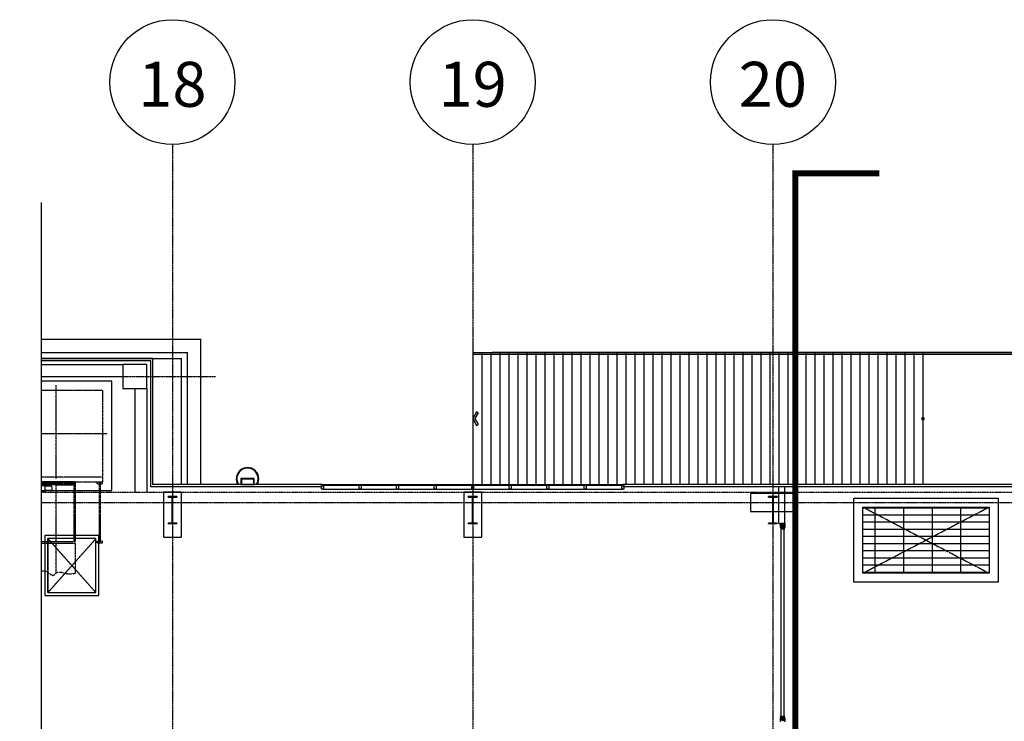
# Model space of a CAD drawing. Units: millimetres. Extents: x 22165 to 216824, y 22806 to 141236.
# Drawn here: x 69749 to 102547, y 117852 to 141236 of the extents above; entities that cross this region are included whole.
import ezdxf

# ---------------------------------------------------------------- set-up
doc = ezdxf.new("R2010")
doc.units = ezdxf.units.MM
for name, pattern in [('CEN3', [26, 20, -2, 2, -2]), ('DASHED', [0.75, 0.5, -0.25]), ('XR-A-Plan(201)$0$DASH', [0.35, 0.25, -0.1]), ('XR-S-PLAN(201)$0$CJCENTER', [17.2, 16, -0.4, 0.4, -0.4]), ('XR-S-PLAN(201)$0$HID', [2.3, 1.5, -0.8]), ('XR-S-PLAN(201)$0$HIDDEN2', [0.1875, 0.125, -0.0625])]:
    doc.linetypes.add(name, pattern=pattern)
for name, color, linetype in [('251HAT', 251, 'Continuous'), ('4ELE', 4, 'Continuous'), ('COL', 2, 'Continuous'), ('D-WAL', 4, 'Continuous'), ('ELE-4', 4, 'Continuous'), ('ELE-9', 9, 'Continuous'), ('XR-A-Plan(201)$0$8ELE', 8, 'Continuous'), ('XR-A-Plan(201)$0$ELE-9', 9, 'Continuous'), ('XR-A-Plan(201)$0$epuip', 200, 'Continuous'), ('XR-A-Plan(201)$0$EQUIPMENTS', 8, 'Continuous'), ('XR-A-Plan(201)$0$EXT-PANNEL', 6, 'Continuous'), ('XR-A-Plan(201)$0$nsnet_TXT', 3, 'Continuous'), ('XR-A-Plan(201)$0$ST', 8, 'Continuous'), ('XR-A-Plan(201)$0$WA2', 3, 'Continuous'), ('XR-A-Plan(201)$0$WIN1', 4, 'Continuous'), ('XR-A-Plan(201)$0$WIN2', 5, 'Continuous'), ('XR-A-Plan(201)$0$WIN5', 4, 'Continuous'), ('XR-A-Plan(201)$0$XR-S-PLAN(201)$0$STR', 6, 'Continuous'), ('XR-S-PLAN(201)$0$CEN', 242, 'XR-S-PLAN(201)$0$CJCENTER'), ('XR-S-PLAN(201)$0$pedestal', 8, 'XR-S-PLAN(201)$0$HIDDEN2'), ('XR-S-PLAN(201)$0$slab edge', 7, 'Continuous'), ('XR-S-PLAN(201)$0$TAG', 6, 'Continuous')]:
    doc.layers.add(name, color=color, linetype=linetype)
doc.styles.add('XR-S-PLAN(201)$0$Standard', font='arial.ttf')

# ---------------------------------------------------------------- blocks, each defined once
blk = doc.blocks.new('XR-A-Plan(201)$0$lift')
at = {"layer": 'XR-A-Plan(201)$0$epuip', "linetype": 'XR-A-Plan(201)$0$DASH', "ltscale": 0.1}
for p, q in [((1031012, 223420), (1031012, 226544)), ((1030517, 224931), (1032708, 224931)), ((1032562, 223479), (1032562, 223319)), ((1030517, 223331), (1031662, 223331)), ((1030517, 223286), (1031012, 223286)), ((1030517, 223256), (1031012, 223256)), ((1031012, 223226), (1030517, 223226)), ((1030517, 223201), (1030641, 223201)), ((1030641, 223201), (1030641, 223001)), ((1030874, 223177), (1030641, 223177)), ((1030874, 223037), (1030641, 223037)), ((1030874, 223177), (1030874, 223037)), ((1031012, 221331), (1031012, 223331)), ((1031597, 223286), (1031012, 223286)), ((1031662, 223256), (1031012, 223256)), ((1031012, 223226), (1031597, 223226)), ((1031597, 223294), (1031600, 223297)), ((1031597, 223285), (1031597, 223294)), ((1031597, 223287), (1031597, 223217)), ((1031597, 223217), (1031600, 223214)), ((1031600, 223297), (1031625, 223297)), ((1031600, 223214), (1031625, 223214)), ((1031612, 221331), (1031612, 223331)), ((1031625, 223315), (1031625, 223196)), ((1031634, 223325), (1031627, 223325)), ((1031634, 223187), (1031627, 223187)), ((1031631, 221331), (1031631, 223331)), ((1031637, 223315), (1031637, 223196)), ((1031637, 223287), (1031637, 223285)), ((1031662, 221331), (1031662, 223331)), ((1031662, 223319), (1032562, 223319)), ((1032382, 223319), (1032562, 223319)), ((1032382, 223254), (1032382, 223319)), ((1032382, 223254), (1032457, 223254)), ((1032457, 223302), (1032488, 223302)), ((1032457, 221302), (1032457, 223302)), ((1032488, 221302), (1032488, 223302)), ((1032488, 223254), (1032562, 223254)), ((1032562, 223254), (1032562, 223319)), ((1030641, 223001), (1030517, 223001)), ((1031609, 221399), (1031609, 221482)), ((1031625, 221482), (1031609, 221482)), ((1031609, 221399), (1031625, 221399)), ((1031625, 221499), (1031625, 221500)), ((1031625, 221499), (1031625, 221381)), ((1031627, 221510), (1031634, 221510)), ((1031637, 221499), (1031637, 221500)), ((1031637, 221499), (1031637, 221381)), ((1030517, 221331), (1031662, 221331)), ((1030517, 221281), (1031662, 221281)), ((1031012, 220281), (1031012, 221281)), ((1031627, 221372), (1031634, 221372)), ((1031662, 220281), (1031662, 221281))]:
    blk.add_line(p, q, dxfattribs=at)
for points in [[(1030517, 226384), (1032562, 226384), (1032562, 223479), (1030517, 223479)], [(1030517, 220348), (1030520, 220349), (1030536, 220353), (1030552, 220356), (1030567, 220358), (1030583, 220359), (1030599, 220360), (1030615, 220359), (1030631, 220357), (1030646, 220353), (1030662, 220348), (1030678, 220342), (1030693, 220335), (1030707, 220327), (1030722, 220318), (1030736, 220309), (1030751, 220298), (1030765, 220288), (1030779, 220277), (1030793, 220267), (1030807, 220257), (1030821, 220247), (1030835, 220238), (1030848, 220229), (1030861, 220222), (1030874, 220216), (1030887, 220211), (1030899, 220208), (1030911, 220207), (1030923, 220208), (1030934, 220211), (1030946, 220216), (1030949, 220218), (1030952, 220220), (1030956, 220223), (1030959, 220226), (1030962, 220229), (1030966, 220232), (1030969, 220235), (1030972, 220239), (1030975, 220242), (1030979, 220246), (1030982, 220249), (1030985, 220253), (1030989, 220257), (1030992, 220260), (1030995, 220264), (1030999, 220267), (1031002, 220271), (1031005, 220274), (1031009, 220278), (1031012, 220281), (1031027, 220292), (1031042, 220301), (1031058, 220308), (1031075, 220313), (1031093, 220316), (1031110, 220318), (1031129, 220318), (1031147, 220317), (1031167, 220315), (1031186, 220311), (1031206, 220308), (1031226, 220303), (1031246, 220298), (1031266, 220293), (1031286, 220287), (1031307, 220282), (1031327, 220277), (1031347, 220272), (1031368, 220268), (1031387, 220264), (1031402, 220262), (1031416, 220260), (1031431, 220259), (1031445, 220258), (1031459, 220258), (1031473, 220258), (1031487, 220258), (1031501, 220259), (1031514, 220260), (1031528, 220261), (1031542, 220262), (1031555, 220264), (1031569, 220265), (1031582, 220267), (1031596, 220269), (1031609, 220271), (1031622, 220274), (1031636, 220276), (1031649, 220278), (1031662, 220281)]]:
    blk.add_lwpolyline(points, dxfattribs=at)
for centre, start, end in [((1031645, 223315), 152.0967, 180), ((1031645, 223196), 180, 207.9033), ((1031616, 223315), 0, 27.9033), ((1031616, 223196), 332.0967, 0), ((1031645, 221500), 152.0967, 180), ((1031616, 221500), 0, 27.9033), ((1031645, 221381), 180, 207.9033), ((1031616, 221381), 332.0967, 0)]:
    blk.add_arc(centre, 20.3, start, end, dxfattribs=at)
at = {"layer": 'XR-A-Plan(201)$0$EQUIPMENTS', "linetype": 'XR-A-Plan(201)$0$DASH', "ltscale": 0.1}
for p, q in [((1032382, 221285), (1032382, 221350)), ((1032382, 221350), (1032457, 221350)), ((1032562, 221285), (1032382, 221285)), ((1032457, 221302), (1032488, 221302)), ((1032562, 221350), (1032488, 221350)), ((1032562, 221285), (1032562, 221350))]:
    blk.add_line(p, q, dxfattribs=at)

msp = doc.modelspace()

# ---------------------------------------------------------------- hatches: boundary and pattern name
at = {"layer": 'XR-A-Plan(201)$0$ELE-9'}
h = msp.add_hatch(dxfattribs=at)
h.set_pattern_fill('GRATE', color=251, scale=300)
h.set_pattern_definition([(0, (-581839.46, -124107.7), (0, 238.125), []), (90, (-581839.5, -124107.7), (-952.5, 6e-14), [])])
h.paths.add_polyline_path([(97838, 122791), (97838, 124991), (102038, 124991), (102038, 122791)])
at = {"layer": 'XR-A-Plan(201)$0$XR-S-PLAN(201)$0$STR'}
msp.add_hatch(color=256, dxfattribs=at).paths.add_polyline_path([(85028, 128132), (84963, 128168), (84838, 127941), (84963, 127713), (85028, 127749), (84923, 127941)])

# ---------------------------------------------------------------- linework, layer by layer
at = {"layer": '251HAT', "linetype": 'ByBlock'}
for points in [[(84838, 130141), (114838, 130141), (114838, 125741)], [(84838, 130091), (114788, 130091), (114788, 125741)]]:
    msp.add_lwpolyline(points, dxfattribs=at)
at = {"layer": '4ELE', "linetype": 'CEN3'}
msp.add_line((70688, 122141), (70688, 123941), dxfattribs=at)
at = {"layer": 'ELE-4'}
for p, q in [((84838, 130141), (114838, 130141)), ((84838, 130141), (84838, 125741)), ((85138, 130141), (85138, 125741)), ((85438, 130141), (85438, 125741)), ((85738, 130141), (85738, 125741)), ((86038, 130141), (86038, 125741)), ((86338, 130141), (86338, 125741)), ((86638, 130141), (86638, 125741)), ((86938, 130141), (86938, 125741)), ((87238, 130141), (87238, 125741)), ((87538, 130141), (87538, 125741)), ((87838, 130141), (87838, 125741)), ((88138, 130141), (88138, 125741)), ((88438, 130141), (88438, 125741)), ((88738, 130141), (88738, 125741)), ((89038, 130141), (89038, 125741)), ((89338, 130141), (89338, 125741)), ((89638, 130141), (89638, 125741)), ((89938, 130141), (89938, 125741)), ((90238, 130141), (90238, 125741)), ((90538, 130141), (90538, 125741)), ((90838, 130141), (90838, 125741)), ((91138, 130141), (91138, 125741)), ((91438, 130141), (91438, 125741)), ((91738, 130141), (91738, 125741)), ((92038, 130141), (92038, 125741)), ((92338, 130141), (92338, 125741)), ((92638, 130141), (92638, 125741)), ((92938, 130141), (92938, 125741)), ((93238, 130141), (93238, 125741)), ((93538, 130141), (93538, 125741)), ((93838, 130141), (93838, 125741)), ((94138, 130141), (94138, 125741)), ((94438, 130141), (94438, 125741)), ((94738, 130141), (94738, 125741)), ((95038, 130141), (95038, 125741)), ((95338, 130141), (95338, 125741)), ((95638, 130141), (95638, 125741)), ((95938, 130141), (95938, 125741)), ((96238, 130141), (96238, 125741)), ((96538, 130141), (96538, 125741)), ((96838, 130141), (96838, 125741)), ((97138, 130141), (97138, 125741)), ((97438, 130141), (97438, 125741)), ((97738, 130141), (97738, 125741)), ((98038, 130141), (98038, 125741)), ((98338, 130141), (98338, 125741)), ((98638, 130141), (98638, 125741)), ((98938, 130141), (98938, 125741)), ((99238, 130141), (99238, 125741)), ((99538, 130141), (99538, 125741)), ((99838, 130141), (99838, 125741))]:
    msp.add_line(p, q, dxfattribs=at)
at = {"layer": 'ELE-4', "linetype": 'ByBlock'}
for points in [[(97538, 122491), (97538, 125291), (102338, 125291), (102338, 122491)], [(97838, 122791), (97838, 124991), (102038, 124991), (102038, 122791)], [(70588, 122041), (72388, 122041), (72388, 124041), (70588, 124041)], [(70688, 122141), (72288, 122141), (72288, 123941), (70688, 123941)]]:
    msp.add_lwpolyline(points, close=True, dxfattribs=at)
at = {"layer": 'ELE-9'}
for p, q in [((70467, 130591), (75788, 130591)), ((75788, 125741), (75788, 130591)), ((84838, 130591), (84838, 130141)), ((70467, 130141), (75338, 130141)), ((70467, 129941), (75138, 129941)), ((75138, 125741), (75138, 129941)), ((75338, 125741), (75338, 130141)), ((115438, 130141), (85488, 130141))]:
    msp.add_line(p, q, dxfattribs=at)
at = {"layer": 'XR-A-Plan(201)$0$8ELE'}
for points in [[(77113, 125941), (77113, 125741), (77563, 125741), (77563, 125941)], [(77133, 125921), (77133, 125761), (77543, 125761), (77543, 125921)]]:
    msp.add_lwpolyline(points, close=True, dxfattribs=at)
for radius, start, end in [(375, 328.7985, 211.2015), (355, 326.8224, 213.1776)]:
    msp.add_arc((77338, 125935), radius, start, end, dxfattribs=at)
at = {"layer": 'XR-A-Plan(201)$0$epuip'}
msp.add_lwpolyline([(70467, 125541), (72813, 125541), (72813, 129191), (70467, 129191)], dxfattribs=at)
at = {"layer": 'XR-A-Plan(201)$0$EXT-PANNEL'}
for points in [[(70467, 135146), (70467, 100144), (67187, 100144), (74377, 89370), (70356, 89370), (70356, 50262), (75684, 50262), (67563, 38423), (70280, 38423), (70280, 23975)], [(79838, 125741), (74188, 125741), (74188, 129941), (70467, 129941)], [(79838, 125666), (74113, 125666), (74113, 129866), (70467, 129866)], [(106258, 125741), (89838, 125741)], [(106338, 125666), (89838, 125666)]]:
    msp.add_lwpolyline(points, dxfattribs=at)
for centre in [(74838, 139154), (84838, 139154), (94838, 139154)]:
    msp.add_circle(centre, 2081, dxfattribs=at)
at = {"layer": 'XR-A-Plan(201)$0$ST'}
for p, q in [((95112, 117965), (95112, 124316)), ((95117, 124328), (95139, 124328)), ((95139, 124328), (95117, 124328)), ((95117, 124328), (95117, 124319)), ((95117, 124326), (95117, 124319)), ((95117, 124326), (95174, 124326)), ((95117, 124319), (95174, 124319)), ((95117, 124319), (95139, 124319)), ((95119, 124361), (95119, 124360)), ((95119, 124361), (95119, 124360)), ((95121, 124358), (95119, 124360)), ((95121, 124358), (95119, 124360)), ((95121, 124336), (95119, 124334)), ((95121, 124336), (95119, 124334)), ((95119, 124333), (95119, 124334)), ((95119, 124333), (95119, 124334)), ((95150, 124362), (95120, 124362)), ((95147, 124332), (95120, 124332)), ((95121, 124358), (95127, 124358)), ((95121, 124358), (95127, 124358)), ((95121, 124336), (95127, 124336)), ((95121, 124336), (95127, 124336)), ((95127, 124358), (95127, 124336)), ((95127, 124357), (95127, 124336)), ((95137, 124319), (95137, 124282)), ((95139, 124330), (95147, 124330)), ((95139, 124330), (95139, 124319)), ((95141, 124362), (95141, 124352)), ((95141, 124362), (95141, 124362)), ((95183, 124361), (95141, 124361)), ((95141, 124352), (95141, 124360)), ((95145, 124352), (95141, 124352)), ((95141, 124352), (95183, 124352)), ((95141, 124343), (95183, 124343)), ((95141, 124333), (95141, 124343)), ((95141, 124342), (95141, 124334)), ((95183, 124334), (95141, 124334)), ((95141, 124333), (95141, 124332)), ((95142, 124360), (95143, 124358)), ((95142, 124352), (95143, 124355)), ((95142, 124342), (95143, 124340)), ((95142, 124334), (95143, 124337)), ((95145, 124352), (95145, 124343)), ((95147, 124334), (95147, 124278)), ((95147, 124330), (95147, 124281)), ((95148, 124360), (95148, 124358)), ((95148, 124352), (95148, 124355)), ((95148, 124342), (95148, 124340)), ((95148, 124334), (95148, 124337)), ((95150, 124408), (95174, 124408)), ((95150, 124364), (95150, 124362)), ((95175, 124364), (95150, 124364)), ((95175, 124362), (95150, 124362)), ((95150, 124361), (95150, 124334)), ((95175, 124361), (95150, 124361)), ((95150, 124360), (95150, 124352)), ((95150, 124334), (95150, 124342)), ((95152, 124410), (95156, 124410)), ((95152, 124410), (95152, 124406)), ((95156, 124406), (95152, 124406)), ((95156, 124411), (95168, 124411)), ((95156, 124411), (95156, 124364)), ((95156, 124411), (95156, 124411)), ((95169, 124411), (95156, 124411)), ((95156, 124410), (95169, 124410)), ((95156, 124406), (95169, 124406)), ((95169, 124364), (95156, 124364)), ((95162, 124265), (95162, 124416)), ((95162, 124364), (95162, 124348)), ((95162, 124330), (95162, 124347)), ((95162, 124341), (95162, 124311)), ((95169, 124411), (95168, 124411)), ((95169, 124411), (95169, 124364)), ((95169, 124410), (95173, 124410)), ((95169, 124406), (95173, 124406)), ((95173, 124410), (95173, 124406)), ((95175, 124364), (95175, 124362)), ((95204, 124362), (95175, 124362)), ((95175, 124361), (95175, 124334)), ((95175, 124360), (95175, 124352)), ((95175, 124334), (95175, 124342)), ((95176, 124360), (95176, 124358)), ((95176, 124328), (95176, 124356)), ((95176, 124352), (95176, 124355)), ((95176, 124342), (95176, 124340)), ((95176, 124334), (95176, 124337)), ((95177, 124334), (95177, 124278)), ((95204, 124332), (95177, 124332)), ((95177, 124330), (95185, 124330)), ((95177, 124330), (95177, 124281)), ((95179, 124352), (95179, 124343)), ((95179, 124352), (95183, 124352)), ((95222, 124426), (95181, 124426)), ((95181, 124418), (95181, 124426)), ((95181, 124418), (95222, 124418)), ((95182, 124360), (95182, 124358)), ((95182, 124352), (95182, 124355)), ((95182, 124342), (95182, 124340)), ((95182, 124334), (95182, 124337)), ((95183, 124426), (95184, 124423)), ((95183, 124418), (95184, 124420)), ((95183, 124362), (95183, 124352)), ((95183, 124362), (95184, 124362)), ((95183, 124352), (95183, 124360)), ((95183, 124328), (95183, 124356)), ((95183, 124333), (95183, 124343)), ((95183, 124342), (95183, 124334)), ((95183, 124333), (95184, 124332)), ((95185, 124330), (95185, 124319)), ((95207, 124328), (95185, 124328)), ((95185, 124328), (95207, 124328)), ((95207, 124319), (95185, 124319)), ((95186, 124366), (95218, 124366)), ((95186, 124359), (95218, 124359)), ((95187, 124319), (95187, 124282)), ((95189, 124426), (95189, 124423)), ((95189, 124418), (95189, 124420)), ((95189, 124418), (95189, 124366)), ((95214, 124418), (95189, 124418)), ((95191, 124366), (95191, 124359)), ((95193, 124429), (95192, 124428)), ((95192, 124427), (95192, 124428)), ((95212, 124427), (95192, 124427)), ((95192, 124418), (95192, 124426)), ((95212, 124426), (95192, 124426)), ((95192, 124426), (95192, 124418)), ((95211, 124429), (95193, 124429)), ((95203, 124358), (95197, 124358)), ((95197, 124358), (95197, 124336)), ((95203, 124358), (95197, 124358)), ((95197, 124357), (95197, 124336)), ((95203, 124336), (95197, 124336)), ((95203, 124336), (95197, 124336)), ((95202, 124428), (95202, 124415)), ((95203, 124358), (95205, 124360)), ((95203, 124358), (95205, 124360)), ((95203, 124336), (95205, 124334)), ((95203, 124336), (95205, 124334)), ((95205, 124361), (95205, 124360)), ((95205, 124361), (95205, 124360)), ((95205, 124333), (95205, 124334)), ((95205, 124333), (95205, 124334)), ((95207, 124328), (95207, 124319)), ((95212, 124428), (95211, 124429)), ((95212, 124427), (95212, 124428)), ((95212, 124418), (95212, 124426)), ((95212, 124426), (95212, 124418)), ((95212, 117965), (95212, 124316)), ((95213, 124366), (95213, 124359)), ((95214, 124426), (95215, 124423)), ((95214, 124418), (95215, 124420)), ((95214, 124418), (95214, 124366)), ((95218, 124366), (95218, 124359)), ((95220, 124426), (95220, 124423)), ((95220, 124418), (95220, 124420)), ((95223, 124418), (95223, 124426)), ((95138, 124281), (95137, 124282)), ((95138, 124281), (95147, 124281)), ((95147, 124278), (95177, 124278)), ((95147, 124276), (95147, 124273)), ((95147, 124276), (95177, 124276)), ((95148, 124272), (95147, 124273)), ((95148, 124272), (95176, 124272)), ((95177, 124273), (95176, 124272)), ((95177, 124281), (95186, 124281)), ((95177, 124276), (95177, 124273)), ((95186, 124281), (95187, 124282)), ((95117, 117953), (95117, 117962)), ((95117, 117962), (95139, 117962)), ((95117, 117955), (95117, 117962)), ((95117, 117962), (95174, 117962)), ((95117, 117955), (95174, 117955)), ((95117, 117953), (95139, 117953)), ((95139, 117953), (95117, 117953)), ((95119, 117948), (95119, 117947)), ((95119, 117948), (95119, 117947)), ((95121, 117945), (95119, 117947)), ((95121, 117945), (95119, 117947)), ((95121, 117923), (95119, 117921)), ((95121, 117923), (95119, 117921)), ((95119, 117920), (95119, 117921)), ((95119, 117920), (95119, 117921)), ((95147, 117949), (95120, 117949)), ((95150, 117919), (95120, 117919)), ((95121, 117945), (95127, 117945)), ((95121, 117945), (95127, 117945)), ((95121, 117923), (95127, 117923)), ((95121, 117923), (95127, 117923)), ((95127, 117924), (95127, 117945)), ((95127, 117923), (95127, 117945)), ((95138, 118000), (95137, 117999)), ((95137, 117962), (95137, 117999)), ((95138, 118000), (95147, 118000)), ((95139, 117951), (95139, 117962)), ((95139, 117951), (95147, 117951)), ((95141, 117949), (95141, 117939)), ((95141, 117949), (95141, 117949)), ((95183, 117948), (95141, 117948)), ((95141, 117939), (95141, 117948)), ((95141, 117939), (95183, 117939)), ((95141, 117930), (95183, 117930)), ((95141, 117930), (95141, 117921)), ((95145, 117930), (95141, 117930)), ((95141, 117920), (95141, 117930)), ((95183, 117921), (95141, 117921)), ((95141, 117920), (95141, 117919)), ((95142, 117948), (95143, 117945)), ((95142, 117939), (95143, 117942)), ((95142, 117930), (95143, 117927)), ((95142, 117921), (95143, 117924)), ((95145, 117930), (95145, 117939)), ((95148, 118009), (95147, 118008)), ((95147, 118005), (95147, 118008)), ((95147, 118005), (95177, 118005)), ((95147, 117948), (95147, 118003)), ((95147, 118003), (95177, 118003)), ((95147, 117951), (95147, 118000)), ((95148, 118009), (95176, 118009)), ((95148, 117948), (95148, 117945)), ((95148, 117939), (95148, 117942)), ((95148, 117930), (95148, 117927)), ((95148, 117921), (95148, 117924)), ((95150, 117921), (95150, 117948)), ((95150, 117948), (95150, 117939)), ((95150, 117921), (95150, 117930)), ((95175, 117921), (95150, 117921)), ((95150, 117918), (95150, 117919)), ((95175, 117919), (95150, 117919)), ((95175, 117918), (95150, 117918)), ((95156, 117871), (95156, 117917)), ((95169, 117917), (95156, 117917)), ((95162, 118017), (95162, 117866)), ((95162, 117941), (95162, 117971)), ((95162, 117951), (95162, 117935)), ((95162, 117917), (95162, 117934)), ((95169, 117871), (95169, 117917)), ((95213, 118010), (95174, 118010)), ((95174, 118010), (95174, 117980)), ((95175, 117921), (95175, 117948)), ((95175, 117948), (95175, 117939)), ((95175, 117921), (95175, 117930)), ((95204, 117919), (95175, 117919)), ((95175, 117918), (95175, 117919)), ((95177, 118008), (95176, 118009)), ((95176, 117953), (95176, 117925)), ((95176, 117948), (95176, 117945)), ((95176, 117939), (95176, 117942)), ((95176, 117930), (95176, 117927)), ((95176, 117921), (95176, 117924)), ((95177, 118005), (95177, 118008)), ((95177, 117948), (95177, 118003)), ((95177, 117951), (95177, 118000)), ((95177, 118000), (95186, 118000)), ((95177, 117951), (95185, 117951)), ((95204, 117949), (95177, 117949)), ((95179, 117930), (95179, 117939)), ((95179, 117930), (95183, 117930)), ((95182, 117948), (95182, 117945)), ((95182, 117939), (95182, 117942)), ((95182, 117930), (95182, 117927)), ((95182, 117921), (95182, 117924)), ((95183, 117953), (95183, 117925)), ((95183, 117949), (95183, 117939)), ((95183, 117949), (95184, 117949)), ((95183, 117939), (95183, 117948)), ((95183, 117930), (95183, 117921)), ((95183, 117920), (95183, 117930)), ((95183, 117920), (95184, 117919)), ((95185, 117951), (95185, 117962)), ((95207, 117962), (95185, 117962)), ((95207, 117953), (95185, 117953)), ((95185, 117953), (95207, 117953)), ((95186, 118000), (95187, 117999)), ((95186, 117922), (95218, 117922)), ((95186, 117915), (95218, 117915)), ((95187, 117962), (95187, 117999)), ((95189, 117864), (95189, 117915)), ((95191, 117915), (95191, 117922)), ((95203, 117945), (95197, 117945)), ((95197, 117924), (95197, 117945)), ((95197, 117923), (95197, 117945)), ((95203, 117945), (95197, 117945)), ((95203, 117923), (95197, 117923)), ((95203, 117923), (95197, 117923)), ((95203, 117945), (95205, 117947)), ((95203, 117945), (95205, 117947)), ((95203, 117923), (95205, 117921)), ((95203, 117923), (95205, 117921)), ((95205, 117948), (95205, 117947)), ((95205, 117948), (95205, 117947)), ((95205, 117920), (95205, 117921)), ((95205, 117920), (95205, 117921)), ((95207, 117953), (95207, 117962)), ((95213, 117915), (95213, 117922)), ((95214, 117864), (95214, 117915)), ((95218, 117915), (95218, 117922))]:
    msp.add_line(p, q, dxfattribs=at)
for points in [[(95225, 124416, 0.414214), (95226, 124415), (95226, 124415, 0.414214), (95227, 124415), (95227, 124422), (95231, 124422, 0.414214), (95232, 124423), (95232, 124429), (95231, 124429), (95232, 124430), (95232, 124436, 0.414214), (95231, 124436), (95230, 124436), (95230, 124440, 0.414214), (95229, 124441), (95205, 124441), (95205, 124440), (95204, 124441), (95122, 124441), (95122, 124440), (95121, 124441), (95087, 124441, 0.414214), (95087, 124440), (95087, 124321, 0.100807), (95087, 124321), (95095, 124302, 0.300845), (95096, 124301), (95099, 124301, 0.320741), (95099, 124301), (95100, 124306, 0.414214), (95100, 124306), (95099, 124306, 0.414214), (95099, 124306), (95099, 124305), (95096, 124306), (95098, 124312), (95100, 124311), (95100, 124309, 0.414214), (95100, 124309), (95101, 124309, 0.414214), (95102, 124309), (95103, 124313, 0.514301), (95103, 124313), (95093, 124313, -0.300845), (95093, 124314), (95090, 124322), (95090, 124337), (95098, 124345), (95115, 124345, -0.414214), (95116, 124344, 0.414214), (95117, 124343), (95125, 124343, 0.414214), (95126, 124344), (95126, 124350, 0.414214), (95125, 124351), (95117, 124351, 0.414214), (95116, 124350, -0.414214), (95115, 124350), (95099, 124350), (95092, 124357), (95092, 124421), (95107, 124436), (95220, 124436), (95225, 124431)], [(95162, 124319), (95109, 124319, 0.414214), (95108, 124319), (95108, 124302, 0.414214), (95108, 124302), (95109, 124302), (95109, 124297), (95109, 124297), (95109, 124297), (95109, 124292), (95108, 124292, 0.414214), (95108, 124292), (95108, 124263, 0.414214), (95108, 124262), (95109, 124262), (95109, 124258), (95109, 124257), (95109, 124257), (95109, 124252), (95108, 124252, 0.414214), (95108, 124252), (95108, 124247), (95110, 124245), (95112, 124245, 0.414214), (95112, 124246), (95112, 124267, 0.414214), (95112, 124267), (95111, 124267), (95111, 124287), (95112, 124287, 0.414214), (95112, 124287), (95112, 124307, 0.414214), (95112, 124307), (95111, 124307), (95111, 124316), (95147, 124316), (95147, 124315), (95177, 124315), (95177, 124316), (95213, 124316), (95213, 124307), (95212, 124307, 0.414214), (95212, 124307), (95212, 124287, 0.414214), (95212, 124287), (95213, 124287), (95213, 124267), (95212, 124267, 0.414214), (95212, 124267), (95212, 124246, 0.414214), (95212, 124245), (95215, 124245), (95216, 124247), (95216, 124252, 0.414214), (95216, 124252), (95215, 124252), (95215, 124257), (95215, 124257), (95215, 124258), (95215, 124262), (95216, 124262, 0.414214), (95216, 124263), (95216, 124292, 0.414214), (95216, 124292), (95215, 124292), (95215, 124297), (95215, 124297), (95215, 124297), (95215, 124302), (95216, 124302, 0.414214), (95216, 124302), (95216, 124319, 0.414214), (95216, 124319), (95162, 124319), (95162, 124319)], [(95238, 124321, -0.100807), (95237, 124321), (95229, 124302, -0.300845), (95228, 124301), (95222, 124301, -0.414214), (95221, 124302), (95221, 124305, -0.414214), (95221, 124305), (95222, 124305, -0.414214), (95223, 124305), (95223, 124304), (95224, 124304), (95224, 124311), (95223, 124311), (95223, 124310, -0.414214), (95222, 124309), (95221, 124309, -0.414214), (95221, 124310), (95221, 124312, -0.414214), (95222, 124313), (95231, 124313, 0.300845), (95231, 124314), (95235, 124322), (95235, 124336), (95226, 124345), (95209, 124345, 0.414214), (95209, 124344), (95209, 124344, -0.414214), (95208, 124343), (95200, 124343, -0.414214), (95199, 124344), (95199, 124350, -0.414214), (95200, 124351), (95208, 124351, -0.414214), (95209, 124350), (95209, 124350, 0.414214), (95209, 124350), (95226, 124350), (95232, 124356), (95232, 124418), (95227, 124418, -0.414214), (95227, 124418), (95227, 124421, -0.414214), (95228, 124422), (95232, 124422), (95232, 124437), (95231, 124437, -0.414214), (95230, 124438), (95230, 124440, -0.414214), (95230, 124441), (95235, 124441, -0.414214), (95238, 124438), (95238, 124430), (95237, 124429), (95238, 124429), (95238, 124393), (95237, 124393), (95237, 124343), (95238, 124343)], [(95162, 117962), (95109, 117962, -0.414214), (95108, 117963), (95108, 117979, -0.414214), (95108, 117980), (95109, 117980), (95109, 117984), (95109, 117985), (95109, 117985), (95109, 117990), (95108, 117990, -0.414214), (95108, 117990), (95108, 118019, -0.414214), (95108, 118019), (95109, 118019), (95109, 118024), (95109, 118024), (95109, 118025), (95109, 118029), (95108, 118029, -0.414214), (95108, 118029), (95108, 118034), (95110, 118036), (95112, 118036, -0.414214), (95112, 118036), (95112, 118014, -0.414214), (95112, 118014), (95111, 118014), (95111, 117995), (95112, 117995, -0.414214), (95112, 117994), (95112, 117975, -0.414214), (95112, 117975), (95111, 117975), (95111, 117965), (95147, 117965), (95147, 117966), (95177, 117966), (95177, 117965), (95213, 117965), (95213, 117975), (95212, 117975, -0.414214), (95212, 117975), (95212, 117994, -0.414214), (95212, 117995), (95213, 117995), (95213, 118014), (95212, 118014, -0.414214), (95212, 118014), (95212, 118036, -0.414214), (95212, 118036), (95215, 118036), (95216, 118034), (95216, 118029, -0.414214), (95216, 118029), (95215, 118029), (95215, 118025), (95215, 118024), (95215, 118024), (95215, 118019), (95216, 118019, -0.414214), (95216, 118019), (95216, 117990, -0.414214), (95216, 117990), (95215, 117990), (95215, 117985), (95215, 117985), (95215, 117984), (95215, 117980), (95216, 117980, -0.414214), (95216, 117979), (95216, 117963, -0.414214), (95216, 117962), (95162, 117962), (95162, 117963)]]:
    msp.add_lwpolyline(points, format="xyb", close=True, dxfattribs=at)
for points in [[(95151, 124361), (95151, 124362), (95149, 124362), (95149, 124361)], [(95174, 124361), (95174, 124362), (95176, 124362), (95176, 124361)], [(95193, 124427), (95193, 124426), (95191, 124426), (95191, 124427)], [(95211, 124427), (95211, 124426), (95213, 124426), (95213, 124427)], [(95148, 124276), (95148, 124278), (95146, 124278), (95146, 124276)], [(95176, 124276), (95176, 124278), (95178, 124278), (95178, 124276)], [(95148, 118005), (95148, 118003), (95146, 118003), (95146, 118005)], [(95151, 117921), (95151, 117919), (95149, 117919), (95149, 117921)], [(95174, 117921), (95174, 117919), (95176, 117919), (95176, 117921)], [(95176, 118005), (95176, 118003), (95178, 118003), (95178, 118005)]]:
    msp.add_lwpolyline(points, close=True, dxfattribs=at)
for points in [[(95087, 117841), (95087, 117960, -0.100807), (95087, 117960), (95095, 117980, -0.300845), (95096, 117980), (95099, 117980, -0.320741), (95099, 117980), (95100, 117976, -0.414214), (95100, 117976), (95099, 117975, -0.414214), (95099, 117976), (95099, 117977), (95096, 117976), (95098, 117970), (95100, 117971), (95100, 117972, -0.414214), (95100, 117973), (95101, 117973, -0.414214), (95102, 117973), (95103, 117969, -0.514301), (95103, 117968), (95093, 117968, 0.300845), (95093, 117968), (95090, 117960), (95090, 117945), (95098, 117937), (95115, 117937, 0.414214), (95116, 117937, -0.414214), (95117, 117938), (95125, 117938, -0.414214), (95126, 117937), (95126, 117931, -0.414214), (95125, 117930), (95117, 117930, -0.414214), (95116, 117931, 0.414214), (95115, 117932), (95099, 117932), (95092, 117925), (95092, 117861), (95107, 117846)], [(95238, 117852), (95237, 117852), (95238, 117853), (95238, 117889), (95237, 117889), (95237, 117939), (95238, 117939), (95238, 117960, 0.100807), (95237, 117961), (95229, 117980, 0.300845), (95228, 117980), (95222, 117980, 0.414214), (95221, 117979), (95221, 117977, 0.414214), (95221, 117976), (95222, 117976, 0.414214), (95223, 117977), (95223, 117978), (95224, 117978), (95224, 117971), (95223, 117971), (95223, 117972, 0.414214), (95222, 117972), (95221, 117972, 0.414214), (95221, 117972), (95221, 117969, 0.414214), (95222, 117968), (95231, 117968, -0.300845), (95231, 117968), (95235, 117960), (95235, 117946), (95226, 117937), (95209, 117937, -0.414214), (95209, 117937), (95209, 117937, 0.414214), (95208, 117938), (95200, 117938, 0.414214), (95199, 117937), (95199, 117931, 0.414214), (95200, 117930), (95208, 117930, 0.414214), (95209, 117931), (95209, 117931, -0.414214), (95209, 117932), (95226, 117932), (95232, 117926), (95232, 117864), (95227, 117864, 0.414214), (95227, 117863), (95227, 117861, 0.414214), (95228, 117860), (95232, 117860), (95232, 117845)], [(95225, 117851), (95225, 117866, -0.414214), (95226, 117867), (95226, 117867, -0.414214), (95227, 117866), (95227, 117860), (95231, 117860, -0.414214), (95232, 117859), (95232, 117853), (95231, 117852), (95232, 117852)]]:
    msp.add_lwpolyline(points, format="xyb", dxfattribs=at)
for centre, radius in [((95145, 124356), 3.1), ((95145, 124338), 3.1), ((95179, 124356), 3.1), ((95179, 124338), 3.1), ((95186, 124422), 2.97), ((95217, 124422), 2.97), ((95145, 117943), 3.1), ((95145, 117925), 3.1), ((95179, 117943), 3.1), ((95179, 117925), 3.1)]:
    msp.add_circle(centre, radius, dxfattribs=at)
for centre, radius, start, end in [((95120, 124361), 1, 90, 180), ((95120, 124361), 1, 90, 180), ((95120, 124333), 1, 180, 270), ((95120, 124333), 1, 180, 270), ((95141, 124360), 0.3, 90, 180), ((95141, 124352), 0.3, 180, 270), ((95141, 124342), 0.3, 90, 180), ((95141, 124334), 0.3, 180, 270), ((95142, 124360), 0.3, 5.1183, 90), ((95142, 124352), 0.3, 270, 354.8817), ((95142, 124342), 0.3, 5.1183, 90), ((95142, 124334), 0.3, 270, 354.8817), ((95149, 124360), 0.3, 90, 174.8817), ((95149, 124352), 0.3, 185.1183, 270), ((95149, 124342), 0.3, 90, 174.8817), ((95149, 124334), 0.3, 185.1183, 270), ((95149, 124360), 0.3, 0, 90), ((95149, 124352), 0.3, 270, 0), ((95149, 124342), 0.3, 0, 90), ((95149, 124334), 0.3, 270, 0), ((95155, 124364), 0.5, 270, 0), ((95169, 124364), 0.5, 180, 270), ((95174, 124328), 9, 270, 0), ((95174, 124328), 2, 270, 0), ((95175, 124360), 0.3, 90, 180), ((95175, 124352), 0.3, 180, 270), ((95175, 124342), 0.3, 90, 180), ((95175, 124334), 0.3, 180, 270), ((95186, 124356), 10, 90, 180), ((95176, 124360), 0.3, 5.1183, 90), ((95176, 124352), 0.3, 270, 354.8817), ((95176, 124342), 0.3, 5.1183, 90), ((95176, 124334), 0.3, 270, 354.8817), ((95181, 124426), 0.3, 90, 180), ((95181, 124418), 0.3, 180, 270), ((95182, 124360), 0.3, 90, 174.8817), ((95182, 124352), 0.3, 185.1183, 270), ((95182, 124342), 0.3, 90, 174.8817), ((95182, 124334), 0.3, 185.1183, 270), ((95183, 124426), 0.3, 6.1943, 90), ((95183, 124418), 0.3, 270, 353.8057), ((95183, 124360), 0.3, 0, 90), ((95186, 124356), 3, 90, 180), ((95183, 124352), 0.3, 270, 0), ((95183, 124342), 0.3, 0, 90), ((95183, 124334), 0.3, 270, 0), ((95189, 124426), 0.3, 90, 173.8057), ((95189, 124418), 0.3, 186.1943, 270), ((95191, 124426), 0.3, 0, 90), ((95191, 124418), 0.3, 270, 0), ((95204, 124361), 1, 0, 90), ((95204, 124361), 1, 0, 90), ((95204, 124333), 1, 270, 0), ((95204, 124333), 1, 270, 0), ((95212, 124426), 0.3, 90, 180), ((95212, 124418), 0.3, 180, 270), ((95214, 124426), 0.3, 6.1943, 90), ((95214, 124418), 0.3, 270, 353.8057), ((95220, 124426), 0.3, 90, 173.8057), ((95220, 124418), 0.3, 186.1943, 270), ((95222, 124426), 0.3, 0, 90), ((95222, 124418), 0.3, 270, 0), ((95120, 117948), 1, 90, 180), ((95120, 117948), 1, 90, 180), ((95120, 117920), 1, 180, 270), ((95120, 117920), 1, 180, 270), ((95141, 117948), 0.3, 90, 180), ((95141, 117939), 0.3, 180, 270), ((95141, 117930), 0.3, 90, 180), ((95141, 117921), 0.3, 180, 270), ((95142, 117948), 0.3, 5.1183, 90), ((95142, 117939), 0.3, 270, 354.8817), ((95142, 117930), 0.3, 5.1183, 90), ((95142, 117921), 0.3, 270, 354.8817), ((95149, 117948), 0.3, 90, 174.8817), ((95149, 117939), 0.3, 185.1183, 270), ((95149, 117930), 0.3, 90, 174.8817), ((95149, 117921), 0.3, 185.1183, 270), ((95149, 117948), 0.3, 0, 90), ((95149, 117939), 0.3, 270, 0), ((95149, 117930), 0.3, 0, 90), ((95149, 117921), 0.3, 270, 0), ((95155, 117917), 0.5, 0, 90), ((95169, 117917), 0.5, 90, 180), ((95174, 117953), 9, 0, 90), ((95174, 117953), 2, 0, 90), ((95175, 117948), 0.3, 90, 180), ((95175, 117939), 0.3, 180, 270), ((95175, 117930), 0.3, 90, 180), ((95175, 117921), 0.3, 180, 270), ((95176, 117948), 0.3, 5.1183, 90), ((95176, 117939), 0.3, 270, 354.8817), ((95176, 117930), 0.3, 5.1183, 90), ((95186, 117925), 10, 180, 270), ((95176, 117921), 0.3, 270, 354.8817), ((95182, 117948), 0.3, 90, 174.8817), ((95182, 117939), 0.3, 185.1183, 270), ((95182, 117930), 0.3, 90, 174.8817), ((95182, 117921), 0.3, 185.1183, 270), ((95183, 117948), 0.3, 0, 90), ((95183, 117939), 0.3, 270, 0), ((95183, 117930), 0.3, 0, 90), ((95186, 117925), 3, 180, 270), ((95183, 117921), 0.3, 270, 0), ((95204, 117948), 1, 0, 90), ((95204, 117948), 1, 0, 90), ((95204, 117920), 1, 270, 0), ((95204, 117920), 1, 270, 0)]:
    msp.add_arc(centre, radius, start, end, dxfattribs=at)
msp.add_point((95174, 117980), dxfattribs=at)
at = {"layer": 'XR-A-Plan(201)$0$WA2'}
for p, q in [((95038, 124441), (95038, 125666)), ((95238, 124441), (95238, 125666)), ((95038, 124441), (95238, 124441))]:
    msp.add_line(p, q, dxfattribs=at)
at = {"layer": 'XR-A-Plan(201)$0$WIN1'}
for points in [[(79805, 125591), (79805, 125721), (79833, 125721), (79833, 125741), (79843, 125741), (79843, 125721), (79870, 125721), (79870, 125591), (79805, 125591)], [(81055, 125591), (81055, 125721), (81083, 125721), (81083, 125741), (81093, 125741), (81093, 125721), (81120, 125721), (81120, 125591), (81055, 125591)], [(82305, 125591), (82305, 125721), (82333, 125721), (82333, 125741), (82343, 125741), (82343, 125721), (82370, 125721), (82370, 125591), (82305, 125591)], [(83555, 125591), (83555, 125721), (83583, 125721), (83583, 125741), (83593, 125741), (83593, 125721), (83620, 125721), (83620, 125591), (83555, 125591)], [(84805, 125591), (84805, 125721), (84833, 125721), (84833, 125741), (84843, 125741), (84843, 125721), (84870, 125721), (84870, 125591), (84805, 125591)], [(86055, 125591), (86055, 125721), (86083, 125721), (86083, 125741), (86093, 125741), (86093, 125721), (86120, 125721), (86120, 125591), (86055, 125591)], [(87305, 125591), (87305, 125721), (87333, 125721), (87333, 125741), (87343, 125741), (87343, 125721), (87370, 125721), (87370, 125591), (87305, 125591)], [(88555, 125591), (88555, 125721), (88583, 125721), (88583, 125741), (88593, 125741), (88593, 125721), (88620, 125721), (88620, 125591), (88555, 125591)], [(89805, 125591), (89805, 125721), (89833, 125721), (89833, 125741), (89843, 125741), (89843, 125721), (89870, 125721), (89870, 125591), (89805, 125591)]]:
    msp.add_lwpolyline(points, dxfattribs=at)
at = {"layer": 'XR-A-Plan(201)$0$WIN2'}
for p, q in [((79838, 125741), (89838, 125741)), ((79838, 125721), (89838, 125721))]:
    msp.add_line(p, q, dxfattribs=at)
at = {"layer": 'XR-A-Plan(201)$0$WIN5', "color": 8}
msp.add_line((79838, 125591), (89838, 125591), dxfattribs=at)
at = {"layer": 'XR-A-Plan(201)$0$XR-S-PLAN(201)$0$STR'}
msp.add_lwpolyline([(99807, 127941, 60.5, 60.5, 1), (99868, 127941, 60.5, 60.5, 1), (99807, 127941, 0, 0, 0), (84838, 127941, 0, 0, 0)], format="xyseb", dxfattribs=at)
msp.add_lwpolyline([(85028, 128132), (84963, 128168), (84838, 127941), (84963, 127713), (85028, 127749), (84923, 127941)], close=True, dxfattribs=at)
at = {"layer": 'XR-S-PLAN(201)$0$CEN', "linetype": 'CEN3', "ltscale": 0.5}
for p, q in [((74838, 137073), (74838, 25141)), ((84838, 137073), (84838, 25141)), ((94838, 137073), (94838, 25141)), ((70467, 129341), (76275, 129341)), ((70467, 125141), (183529, 125141)), ((97838, 122791), (102038, 124991)), ((97838, 124991), (102038, 122791)), ((70688, 122141), (72288, 123941)), ((70688, 123941), (72288, 122141))]:
    msp.add_line(p, q, dxfattribs=at)
at = {"layer": 'XR-S-PLAN(201)$0$pedestal', "ltscale": 2}
for p, q in [((75138, 125491), (74538, 125491)), ((74538, 125491), (74538, 123991)), ((75138, 123991), (75138, 125491)), ((85138, 125491), (84538, 125491)), ((84538, 125491), (84538, 123991)), ((85138, 123991), (85138, 125491)), ((95588, 125441), (94088, 125441)), ((94088, 125441), (94088, 124841)), ((95588, 124841), (95588, 125441)), ((94088, 124841), (95588, 124841)), ((74538, 123991), (75138, 123991)), ((84538, 123991), (85138, 123991))]:
    msp.add_line(p, q, dxfattribs=at)
at = {"layer": 'XR-S-PLAN(201)$0$slab edge', "color": 4}
for p, q in [((70467, 129741), (73188, 129741)), ((73988, 129741), (73188, 129741)), ((73188, 129741), (73188, 128941)), ((73988, 128941), (73988, 129741)), ((70467, 129341), (73188, 129341)), ((73188, 128941), (73988, 128941)), ((73588, 128941), (73588, 125491)), ((73988, 128941), (73988, 125491))]:
    msp.add_line(p, q, dxfattribs=at)
at = {"layer": 'XR-S-PLAN(201)$0$slab edge', "color": 4, "linetype": 'DASHED'}
msp.add_line((70467, 125491), (175188, 125491), dxfattribs=at)
at = {"layer": 'XR-S-PLAN(201)$0$TAG', "linetype": 'XR-S-PLAN(201)$0$HID', "const_width": 200}
msp.add_lwpolyline([(98388, 136115), (95588, 136115), (95588, 22906), (98388, 22906)], dxfattribs=at)

# ---------------------------------------------------------------- block references
at = {"layer": 'XR-A-Plan(201)$0$nsnet_TXT'}
msp.add_blockref('XR-A-Plan(201)$0$lift', (-960050, -97490), dxfattribs=at)

# ---------------------------------------------------------------- texts
at = {"layer": 'D-WAL', "style": 'XR-S-PLAN(201)$0$Standard'}
for s, p in [('18', (73701, 138332)), ('19', (83701, 138332)), ('20', (93701, 138332))]:
    msp.add_text(s, height=1500, dxfattribs=at).set_placement(p)

# ---------------------------------------------------------------- meshes
at = {"layer": 'COL'}
mesh = msp.add_polyface(dxfattribs=at)
corners = [(74985, 125341), (74985, 125327), (74842, 125327), (74842, 124459), (74985, 124459), (74985, 124441), (74690, 124441), (74690, 124459), (74832, 124459), (74832, 125327), (74690, 125327), (74690, 125341), (74985, 125341), (74985, 125327), (74842, 125327), (74842, 124459), (74985, 124459), (74985, 124441), (74690, 124441), (74690, 124459), (74832, 124459), (74832, 125327), (74690, 125327), (74690, 125341)]
mesh.append_faces([[corners[k] for k in face] for face in [(1, 0, 12, 13), (10, 1, 13, 22), (11, 10, 22, 23), (0, 11, 23, 12), (5, 4, 16, 17), (6, 5, 17, 18), (7, 6, 18, 19), (4, 7, 19, 16), (3, 2, 14, 15), (9, 8, 20, 21), (0, 1, 10, 11), (2, 3, 8, 9), (4, 5, 6, 7), (13, 12, 23, 22), (15, 14, 21, 20), (17, 16, 19, 18)]])
mesh = msp.add_polyface(dxfattribs=at)
corners = [(84985, 125341), (84985, 125327), (84842, 125327), (84842, 124459), (84985, 124459), (84985, 124441), (84690, 124441), (84690, 124459), (84832, 124459), (84832, 125327), (84690, 125327), (84690, 125341), (84985, 125341), (84985, 125327), (84842, 125327), (84842, 124459), (84985, 124459), (84985, 124441), (84690, 124441), (84690, 124459), (84832, 124459), (84832, 125327), (84690, 125327), (84690, 125341)]
mesh.append_faces([[corners[k] for k in face] for face in [(1, 0, 12, 13), (10, 1, 13, 22), (11, 10, 22, 23), (0, 11, 23, 12), (5, 4, 16, 17), (6, 5, 17, 18), (7, 6, 18, 19), (4, 7, 19, 16), (3, 2, 14, 15), (9, 8, 20, 21), (0, 1, 10, 11), (2, 3, 8, 9), (4, 5, 6, 7), (13, 12, 23, 22), (15, 14, 21, 20), (17, 16, 19, 18)]])
mesh = msp.add_polyface(dxfattribs=at)
corners = [(94985, 125341), (94985, 125327), (94842, 125327), (94842, 124459), (94985, 124459), (94985, 124441), (94690, 124441), (94690, 124459), (94832, 124459), (94832, 125327), (94690, 125327), (94690, 125341), (94985, 125341), (94985, 125327), (94842, 125327), (94842, 124459), (94985, 124459), (94985, 124441), (94690, 124441), (94690, 124459), (94832, 124459), (94832, 125327), (94690, 125327), (94690, 125341)]
mesh.append_faces([[corners[k] for k in face] for face in [(1, 0, 12, 13), (10, 1, 13, 22), (11, 10, 22, 23), (0, 11, 23, 12), (5, 4, 16, 17), (6, 5, 17, 18), (7, 6, 18, 19), (4, 7, 19, 16), (3, 2, 14, 15), (9, 8, 20, 21), (0, 1, 10, 11), (2, 3, 8, 9), (4, 5, 6, 7), (13, 12, 23, 22), (15, 14, 21, 20), (17, 16, 19, 18)]])

doc.saveas('drawing.dxf')
